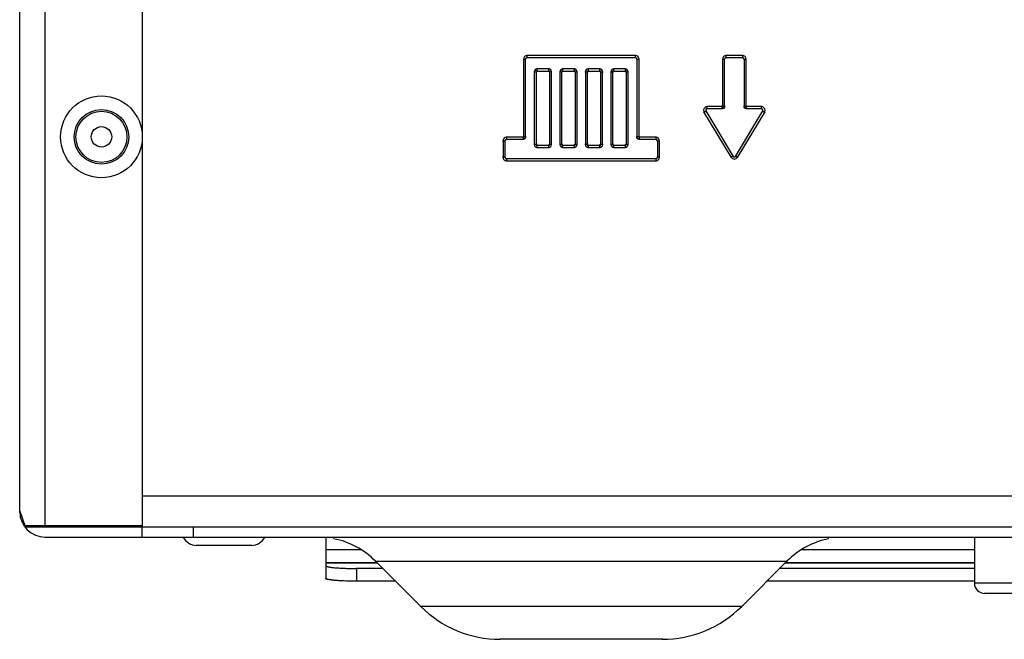
# Model space of a CAD drawing. Units: inches. Extents: x -51 to 94, y -41 to 70.
# Drawn here: x -18 to -10, y -41 to -36 of the extents above; entities that cross this region are included whole.
import ezdxf

# ---------------------------------------------------------------- set-up
doc = ezdxf.new("R2010")
doc.units = ezdxf.units.IN
doc.header["$MEASUREMENT"] = 0
doc.layers.add('Laag 1', color=7, linetype='Continuous')

msp = doc.modelspace()

# ---------------------------------------------------------------- linework, layer by layer
at = {"layer": 'Laag 1', "color": 7, "lineweight": 25, "true_color": 0xffffff}
for points in [[(-17.7159, -40.1827), (-17.7159, -21.0645)], [(-16.7253, -21.4618), (-16.7253, -40.2983)], [(-17.5096, -40.2983), (-17.5096, -21.5443)], [(-13.6464, -36.5222), (-13.6227, -36.5222)], [(-13.643, -36.5186), (-13.643, -37.1532)], [(-13.6264, -37.1532), (-13.6264, -36.5186)], [(-12.7347, -36.4925), (-13.6166, -36.4925)], [(-13.6166, -36.509), (-12.7347, -36.509)], [(-13.6132, -36.5125), (-13.6132, -36.4889)], [(-12.7381, -36.4889), (-12.7381, -36.5125)], [(-12.7286, -36.5222), (-12.7049, -36.5222)], [(-12.7249, -36.5186), (-12.7249, -37.1532)], [(-12.7083, -37.1532), (-12.7083, -36.5186)], [(-12.0367, -36.5222), (-12.013, -36.5222)], [(-12.0334, -36.5186), (-12.0334, -36.9055)], [(-12.0168, -36.9055), (-12.0168, -36.5186)], [(-11.8678, -36.4925), (-12.0069, -36.4925)], [(-12.0069, -36.509), (-11.8678, -36.509)], [(-12.0036, -36.5125), (-12.0036, -36.4889)], [(-11.8715, -36.4889), (-11.8715, -36.5125)], [(-11.8617, -36.5222), (-11.8379, -36.5222)], [(-11.8583, -36.5186), (-11.8583, -36.9055)], [(-11.8417, -36.9055), (-11.8417, -36.5186)], [(-13.5584, -36.6254), (-13.5347, -36.6254)], [(-13.555, -36.6218), (-13.555, -37.2151)], [(-13.536, -36.619), (-13.5397, -36.626)], [(-13.535, -36.6182), (-13.5394, -36.6246)], [(-13.5353, -36.6186), (-13.5394, -36.6253)], [(-13.5367, -36.6195), (-13.5394, -36.6268)], [(-13.5374, -36.62), (-13.5394, -36.6275)], [(-13.5337, -36.6175), (-13.5391, -36.6231)], [(-13.5343, -36.6178), (-13.5391, -36.6239)], [(-13.533, -36.6172), (-13.5387, -36.6225)], [(-13.532, -36.6169), (-13.5384, -36.6218)], [(-13.5384, -37.2104), (-13.5384, -36.6205)], [(-13.5313, -36.6168), (-13.5381, -36.6211)], [(-13.5306, -36.6167), (-13.5374, -36.6205)], [(-13.5299, -36.6166), (-13.537, -36.62)], [(-13.5293, -36.6167), (-13.5364, -36.6194)], [(-13.5286, -36.6168), (-13.536, -36.6188)], [(-13.5276, -36.617), (-13.5353, -36.6183)], [(-13.5269, -36.6174), (-13.5347, -36.6178)], [(-13.4361, -36.6011), (-13.5343, -36.6011)], [(-13.5343, -36.6176), (-13.4361, -36.6176)], [(-13.5306, -36.6212), (-13.5306, -36.5975)], [(-13.4358, -36.6179), (-13.4432, -36.6174)], [(-13.4351, -36.6183), (-13.4426, -36.617)], [(-13.4344, -36.6189), (-13.4419, -36.6168)], [(-13.4341, -36.6194), (-13.4412, -36.6166)], [(-13.4334, -36.62), (-13.4405, -36.6166)], [(-13.4398, -36.5975), (-13.4398, -36.6212)], [(-13.4331, -36.6206), (-13.4398, -36.6166)], [(-13.4327, -36.6212), (-13.4392, -36.6168)], [(-13.4321, -36.6219), (-13.4385, -36.6169)], [(-13.4317, -36.6225), (-13.4375, -36.6172)], [(-13.4317, -36.6232), (-13.4368, -36.6175)], [(-13.4314, -36.6239), (-13.4365, -36.6179)], [(-13.431, -36.6246), (-13.4358, -36.6182)], [(-13.4358, -36.6254), (-13.4121, -36.6254)], [(-13.431, -36.6253), (-13.4351, -36.6186)], [(-13.4307, -36.626), (-13.4344, -36.6191)], [(-13.4307, -36.6267), (-13.4337, -36.6196)], [(-13.431, -36.6274), (-13.4334, -36.6201)], [(-13.4321, -36.6205), (-13.4321, -37.2112)], [(-13.4155, -37.2151), (-13.4155, -36.6218)], [(-13.3521, -36.6254), (-13.3284, -36.6254)], [(-13.3484, -36.6218), (-13.3484, -37.2151)], [(-13.3284, -36.6182), (-13.3332, -36.6246)], [(-13.3291, -36.6186), (-13.3332, -36.6253)], [(-13.3298, -36.619), (-13.3332, -36.626)], [(-13.3305, -36.6195), (-13.3332, -36.6268)], [(-13.3308, -36.62), (-13.3332, -36.6275)], [(-13.3277, -36.6178), (-13.3328, -36.6239)], [(-13.3271, -36.6175), (-13.3325, -36.6231)], [(-13.3264, -36.6172), (-13.3321, -36.6225)], [(-13.3321, -37.2104), (-13.3321, -36.6205)], [(-13.3257, -36.6169), (-13.3318, -36.6218)], [(-13.325, -36.6168), (-13.3315, -36.6211)], [(-13.3244, -36.6167), (-13.3311, -36.6205)], [(-13.3237, -36.6166), (-13.3308, -36.62)], [(-13.3227, -36.6167), (-13.3301, -36.6194)], [(-13.322, -36.6168), (-13.3298, -36.6188)], [(-13.3213, -36.617), (-13.3291, -36.6183)], [(-13.3206, -36.6174), (-13.3284, -36.6178)], [(-13.2299, -36.6011), (-13.3277, -36.6011)], [(-13.3277, -36.6176), (-13.2299, -36.6176)], [(-13.3244, -36.6212), (-13.3244, -36.5975)], [(-13.2292, -36.6179), (-13.237, -36.6174)], [(-13.2285, -36.6183), (-13.2363, -36.617)], [(-13.2282, -36.6189), (-13.2356, -36.6168)], [(-13.2275, -36.6194), (-13.2349, -36.6166)], [(-13.2272, -36.62), (-13.2343, -36.6166)], [(-13.2336, -36.5975), (-13.2336, -36.6212)], [(-13.2265, -36.6206), (-13.2333, -36.6166)], [(-13.2261, -36.6212), (-13.2326, -36.6168)], [(-13.2258, -36.6219), (-13.2319, -36.6169)], [(-13.2255, -36.6225), (-13.2312, -36.6172)], [(-13.2251, -36.6232), (-13.2305, -36.6175)], [(-13.2248, -36.6239), (-13.2299, -36.6179)], [(-13.2248, -36.6246), (-13.2292, -36.6182)], [(-13.2292, -36.6254), (-13.2055, -36.6254)], [(-13.2245, -36.6253), (-13.2285, -36.6186)], [(-13.2245, -36.626), (-13.2282, -36.6191)], [(-13.2245, -36.6267), (-13.2275, -36.6196)], [(-13.2245, -36.6274), (-13.2272, -36.6201)], [(-13.2258, -36.6205), (-13.2258, -37.2112)], [(-13.2092, -37.2151), (-13.2092, -36.6218)], [(-13.1459, -36.6254), (-13.1222, -36.6254)], [(-13.1422, -36.6218), (-13.1422, -37.2151)], [(-13.1229, -36.6186), (-13.1269, -36.6253)], [(-13.1232, -36.619), (-13.1269, -36.626)], [(-13.1239, -36.6195), (-13.1269, -36.6268)], [(-13.1215, -36.6178), (-13.1266, -36.6239)], [(-13.1222, -36.6182), (-13.1266, -36.6246)], [(-13.1245, -36.62), (-13.1266, -36.6275)], [(-13.1208, -36.6175), (-13.1262, -36.6231)], [(-13.1201, -36.6172), (-13.1259, -36.6225)], [(-13.1195, -36.6169), (-13.1256, -36.6218)], [(-13.1256, -37.2104), (-13.1256, -36.6205)], [(-13.1188, -36.6168), (-13.1252, -36.6211)], [(-13.1178, -36.6167), (-13.1249, -36.6205)], [(-13.1171, -36.6166), (-13.1242, -36.62)], [(-13.1164, -36.6167), (-13.1239, -36.6194)], [(-13.1157, -36.6168), (-13.1232, -36.6188)], [(-13.1151, -36.617), (-13.1225, -36.6183)], [(-13.1144, -36.6174), (-13.1222, -36.6178)], [(-13.0236, -36.6011), (-13.1215, -36.6011)], [(-13.1215, -36.6176), (-13.0236, -36.6176)], [(-13.1178, -36.6212), (-13.1178, -36.5975)], [(-13.0229, -36.6179), (-13.0307, -36.6174)], [(-13.0223, -36.6183), (-13.0301, -36.617)], [(-13.0216, -36.6189), (-13.0294, -36.6168)], [(-13.0213, -36.6194), (-13.0284, -36.6166)], [(-13.0206, -36.62), (-13.0277, -36.6166)], [(-13.027, -36.5975), (-13.027, -36.6212)], [(-13.0202, -36.6206), (-13.027, -36.6166)], [(-13.0199, -36.6212), (-13.0263, -36.6168)], [(-13.0196, -36.6219), (-13.0257, -36.6169)], [(-13.0192, -36.6225), (-13.025, -36.6172)], [(-13.0189, -36.6232), (-13.0243, -36.6175)], [(-13.0185, -36.6239), (-13.0236, -36.6179)], [(-13.0182, -36.6246), (-13.0229, -36.6182)], [(-13.0229, -36.6254), (-12.9992, -36.6254)], [(-13.0182, -36.6253), (-13.0223, -36.6186)], [(-13.0182, -36.626), (-13.0216, -36.6191)], [(-13.0182, -36.6267), (-13.0213, -36.6196)], [(-13.0182, -36.6274), (-13.0206, -36.6201)], [(-13.0192, -36.6205), (-13.0192, -37.2112)], [(-13.0026, -37.2151), (-13.0026, -36.6218)], [(-12.9393, -36.6254), (-12.9156, -36.6254)], [(-12.9359, -36.6218), (-12.9359, -37.2151)], [(-12.9156, -36.6182), (-12.9203, -36.6246)], [(-12.9163, -36.6186), (-12.9203, -36.6253)], [(-12.9169, -36.619), (-12.9203, -36.626)], [(-12.9176, -36.6195), (-12.9203, -36.6268)], [(-12.9183, -36.62), (-12.9203, -36.6275)], [(-12.9146, -36.6175), (-12.92, -36.6231)], [(-12.9153, -36.6178), (-12.92, -36.6239)], [(-12.9136, -36.6172), (-12.9197, -36.6225)], [(-12.9129, -36.6169), (-12.9193, -36.6218)], [(-12.9193, -37.2104), (-12.9193, -36.6205)], [(-12.9122, -36.6168), (-12.9186, -36.6211)], [(-12.9115, -36.6167), (-12.9183, -36.6205)], [(-12.9108, -36.6166), (-12.918, -36.62)], [(-12.9102, -36.6167), (-12.9173, -36.6194)], [(-12.9095, -36.6168), (-12.9169, -36.6188)], [(-12.9085, -36.617), (-12.9163, -36.6183)], [(-12.9078, -36.6174), (-12.9156, -36.6178)], [(-12.817, -36.6011), (-12.9153, -36.6011)], [(-12.9153, -36.6176), (-12.817, -36.6176)], [(-12.9115, -36.6212), (-12.9115, -36.5975)], [(-12.8164, -36.6179), (-12.8241, -36.6174)], [(-12.816, -36.6183), (-12.8235, -36.617)], [(-12.8153, -36.6189), (-12.8228, -36.6168)], [(-12.815, -36.6194), (-12.8221, -36.6166)], [(-12.8143, -36.62), (-12.8214, -36.6166)], [(-12.8208, -36.5975), (-12.8208, -36.6212)], [(-12.814, -36.6206), (-12.8208, -36.6166)], [(-12.8137, -36.6212), (-12.8201, -36.6168)], [(-12.813, -36.6219), (-12.8191, -36.6169)], [(-12.8126, -36.6225), (-12.8184, -36.6172)], [(-12.8123, -36.6232), (-12.8177, -36.6175)], [(-12.8123, -36.6239), (-12.817, -36.6179)], [(-12.812, -36.6246), (-12.8167, -36.6182)], [(-12.8164, -36.6254), (-12.793, -36.6254)], [(-12.812, -36.6253), (-12.816, -36.6186)], [(-12.8116, -36.626), (-12.8153, -36.6191)], [(-12.8116, -36.6267), (-12.8147, -36.6196)], [(-12.812, -36.6274), (-12.8143, -36.6201)], [(-12.813, -36.6205), (-12.813, -37.2112)], [(-12.7964, -37.2151), (-12.7964, -36.6218)], [(-12.1844, -36.9521), (-12.1641, -36.9399)], [(-11.9612, -37.3174), (-12.1834, -36.9472)], [(-12.1692, -36.9387), (-11.947, -37.309)], [(-12.033, -36.9052), (-12.1593, -36.9052)], [(-12.1593, -36.9217), (-12.033, -36.9217)], [(-12.156, -36.9253), (-12.156, -36.9016)], [(-12.0401, -36.9054), (-12.0327, -36.9049)], [(-12.032, -36.9216), (-12.0401, -36.9218)], [(-12.0398, -36.9059), (-12.0323, -36.9044)], [(-12.0395, -36.9062), (-12.0323, -36.9039)], [(-12.031, -36.9213), (-12.0391, -36.922)], [(-12.0388, -36.9065), (-12.032, -36.9035)], [(-12.0384, -36.9068), (-12.0317, -36.9027)], [(-12.03, -36.9209), (-12.0381, -36.9221)], [(-12.0374, -36.9069), (-12.0317, -36.9018)], [(-12.0367, -36.9068), (-12.0317, -36.9009)], [(-12.013, -36.9019), (-12.0367, -36.9019)], [(-12.029, -36.9205), (-12.0367, -36.9222)], [(-12.0364, -36.9016), (-12.0364, -36.9253)], [(-12.0357, -36.9067), (-12.0317, -36.9001)], [(-12.0279, -36.9201), (-12.0357, -36.9221)], [(-12.0351, -36.9064), (-12.032, -36.8995)], [(-12.0269, -36.9196), (-12.0347, -36.922)], [(-12.0344, -36.9062), (-12.0323, -36.8991)], [(-12.034, -36.906), (-12.0327, -36.8987)], [(-12.0259, -36.919), (-12.0337, -36.9219)], [(-12.0334, -36.9058), (-12.033, -36.8983)], [(-12.0249, -36.9185), (-12.0327, -36.9217)], [(-12.0246, -36.9181), (-12.0317, -36.9214)], [(-12.0239, -36.9176), (-12.031, -36.9213)], [(-12.0229, -36.9167), (-12.0303, -36.9211)], [(-12.0218, -36.9156), (-12.029, -36.9207)], [(-12.0212, -36.9145), (-12.0276, -36.9201)], [(-12.0202, -36.9133), (-12.0263, -36.9193)], [(-12.0195, -36.9121), (-12.0252, -36.9185)], [(-12.0188, -36.9108), (-12.0239, -36.9176)], [(-12.0181, -36.9095), (-12.0229, -36.9166)], [(-12.0174, -36.9082), (-12.0218, -36.9155)], [(-12.0171, -36.9068), (-12.0208, -36.9144)], [(-12.0168, -36.9054), (-12.0202, -36.9132)], [(-12.0164, -36.904), (-12.0195, -36.912)], [(-12.0161, -36.9025), (-12.0185, -36.9107)], [(-12.0161, -36.9011), (-12.0181, -36.9095)], [(-12.0164, -36.8997), (-12.0174, -36.9082)], [(-12.0164, -36.899), (-12.0171, -36.9068)], [(-12.0168, -36.8983), (-12.0168, -36.9062)], [(-11.928, -37.309), (-11.7059, -36.9387)], [(-11.6916, -36.9472), (-11.9138, -37.3174)], [(-11.8379, -36.9019), (-11.8617, -36.9019)], [(-11.8576, -36.9077), (-11.8586, -36.8994)], [(-11.8573, -36.9087), (-11.8586, -36.9005)], [(-11.8569, -36.9098), (-11.8586, -36.9017)], [(-11.8566, -36.9107), (-11.8586, -36.9028)], [(-11.8559, -36.9118), (-11.8586, -36.9039)], [(-11.8579, -36.9066), (-11.8583, -36.8983)], [(-11.8552, -36.9127), (-11.8583, -36.905)], [(-11.8549, -36.9136), (-11.8579, -36.9061)], [(-11.8539, -36.9147), (-11.8579, -36.9072)], [(-11.8529, -36.9157), (-11.8576, -36.9085)], [(-11.8518, -36.9167), (-11.8569, -36.9098)], [(-11.8508, -36.9175), (-11.8562, -36.911)], [(-11.8498, -36.9184), (-11.8556, -36.9123)], [(-11.8485, -36.9191), (-11.8549, -36.9134)], [(-11.8471, -36.9198), (-11.8539, -36.9146)], [(-11.8457, -36.9205), (-11.8529, -36.9156)], [(-11.8444, -36.921), (-11.8518, -36.9166)], [(-11.843, -36.9214), (-11.8508, -36.9175)], [(-11.8417, -36.9218), (-11.8495, -36.9184)], [(-11.8403, -36.922), (-11.8485, -36.9192)], [(-11.839, -36.9222), (-11.8471, -36.9198)], [(-11.8376, -36.9222), (-11.8457, -36.9205)], [(-11.8363, -36.9221), (-11.8447, -36.921)], [(-11.8434, -36.9001), (-11.8393, -36.9067)], [(-11.8434, -36.9009), (-11.8383, -36.9068)], [(-11.8434, -36.9018), (-11.8373, -36.9069)], [(-11.8349, -36.9219), (-11.8434, -36.9215)], [(-11.843, -36.8995), (-11.84, -36.9064)], [(-11.843, -36.9027), (-11.8366, -36.9068)], [(-11.8427, -36.8991), (-11.8403, -36.9062)], [(-11.8427, -36.9035), (-11.8359, -36.9065)], [(-11.8427, -36.9039), (-11.8356, -36.9062)], [(-11.8424, -36.8987), (-11.841, -36.906)], [(-11.8424, -36.9044), (-11.8352, -36.9059)], [(-11.8424, -36.9049), (-11.8349, -36.9054)], [(-11.842, -36.8983), (-11.8413, -36.9058)], [(-11.7154, -36.9052), (-11.842, -36.9052)], [(-11.842, -36.9217), (-11.7154, -36.9217)], [(-11.8383, -36.9253), (-11.8383, -36.9016)], [(-11.7191, -36.9016), (-11.7191, -36.9253)], [(-11.7106, -36.9399), (-11.6903, -36.9521)], [(-13.8117, -37.1826), (-13.788, -37.1826)], [(-13.808, -37.179), (-13.808, -37.3182)], [(-13.7914, -37.3183), (-13.7914, -37.179)], [(-13.6427, -37.1529), (-13.7819, -37.1529)], [(-13.7819, -37.1693), (-13.6427, -37.1693)], [(-13.7782, -37.1729), (-13.7782, -37.1493)], [(-13.6498, -37.1531), (-13.6424, -37.1526)], [(-13.6417, -37.1692), (-13.6498, -37.1695)], [(-13.6495, -37.1535), (-13.642, -37.1521)], [(-13.6491, -37.1539), (-13.642, -37.1516)], [(-13.6403, -37.1689), (-13.6488, -37.1696)], [(-13.6485, -37.1541), (-13.6417, -37.1511)], [(-13.6481, -37.1544), (-13.6413, -37.1503)], [(-13.6393, -37.1685), (-13.6474, -37.1698)], [(-13.6471, -37.1545), (-13.6413, -37.1494)], [(-13.6464, -37.1545), (-13.6413, -37.1486)], [(-13.6227, -37.1496), (-13.6464, -37.1496)], [(-13.6383, -37.1681), (-13.6464, -37.1698)], [(-13.6461, -37.1493), (-13.6461, -37.1729)], [(-13.6454, -37.1543), (-13.6413, -37.1477)], [(-13.6373, -37.1676), (-13.6454, -37.1698)], [(-13.6447, -37.154), (-13.6417, -37.1472)], [(-13.6441, -37.1539), (-13.642, -37.1468)], [(-13.6363, -37.1671), (-13.6441, -37.1696)], [(-13.6437, -37.1537), (-13.6424, -37.1463)], [(-13.643, -37.1534), (-13.6427, -37.146)], [(-13.6353, -37.1666), (-13.643, -37.1695)], [(-13.6346, -37.166), (-13.642, -37.1693)], [(-13.6336, -37.1651), (-13.641, -37.169)], [(-13.6325, -37.1642), (-13.6397, -37.1687)], [(-13.6315, -37.1631), (-13.6383, -37.1682)], [(-13.6305, -37.162), (-13.6369, -37.1676)], [(-13.6298, -37.1608), (-13.6359, -37.1669)], [(-13.6288, -37.1596), (-13.6346, -37.1661)], [(-13.6281, -37.1584), (-13.6336, -37.1651)], [(-13.6278, -37.1571), (-13.6325, -37.1641)], [(-13.6271, -37.1557), (-13.6315, -37.1631)], [(-13.6268, -37.1543), (-13.6305, -37.162)], [(-13.6264, -37.153), (-13.6298, -37.1608)], [(-13.6261, -37.1515), (-13.6288, -37.1596)], [(-13.6258, -37.1501), (-13.6281, -37.1583)], [(-13.6258, -37.1487), (-13.6275, -37.1571)], [(-13.6261, -37.1473), (-13.6271, -37.1558)], [(-13.6261, -37.146), (-13.6264, -37.1545)], [(-12.7049, -37.1496), (-12.7286, -37.1496)], [(-12.7246, -37.1553), (-12.7253, -37.1471)], [(-12.7242, -37.1563), (-12.7253, -37.1482)], [(-12.7236, -37.1574), (-12.7253, -37.1493)], [(-12.7232, -37.1584), (-12.7253, -37.1504)], [(-12.7225, -37.1594), (-12.7253, -37.1515)], [(-12.7249, -37.1542), (-12.7249, -37.146)], [(-12.7222, -37.1603), (-12.7249, -37.1526)], [(-12.7215, -37.1613), (-12.7249, -37.1537)], [(-12.7209, -37.1623), (-12.7246, -37.1548)], [(-12.7198, -37.1633), (-12.7242, -37.1561)], [(-12.7188, -37.1643), (-12.7239, -37.1575)], [(-12.7175, -37.1652), (-12.7232, -37.1587)], [(-12.7165, -37.166), (-12.7225, -37.1599)], [(-12.7151, -37.1668), (-12.7215, -37.1611)], [(-12.7141, -37.1675), (-12.7209, -37.1622)], [(-12.7127, -37.1681), (-12.7198, -37.1632)], [(-12.7114, -37.1686), (-12.7185, -37.1642)], [(-12.71, -37.1691), (-12.7175, -37.1652)], [(-12.7087, -37.1694), (-12.7165, -37.166)], [(-12.707, -37.1697), (-12.7151, -37.1668)], [(-12.7056, -37.1698), (-12.7141, -37.1675)], [(-12.7043, -37.1699), (-12.7127, -37.1681)], [(-12.7029, -37.1698), (-12.7114, -37.1687)], [(-12.71, -37.1477), (-12.706, -37.1543)], [(-12.71, -37.1486), (-12.7049, -37.1545)], [(-12.71, -37.1494), (-12.7043, -37.1545)], [(-12.71, -37.1503), (-12.7032, -37.1544)], [(-12.7015, -37.1695), (-12.71, -37.1691)], [(-12.7097, -37.1472), (-12.7066, -37.154)], [(-12.7097, -37.1511), (-12.7029, -37.1541)], [(-12.7093, -37.1468), (-12.7073, -37.1539)], [(-12.7093, -37.1516), (-12.7022, -37.1539)], [(-12.7093, -37.1521), (-12.7019, -37.1535)], [(-12.709, -37.1463), (-12.7076, -37.1537)], [(-12.709, -37.1526), (-12.7015, -37.1531)], [(-12.7087, -37.146), (-12.7083, -37.1534)], [(-12.5695, -37.1529), (-12.7087, -37.1529)], [(-12.7087, -37.1693), (-12.5695, -37.1693)], [(-12.7053, -37.1729), (-12.7053, -37.1493)], [(-12.5732, -37.1493), (-12.5732, -37.1729)], [(-12.5634, -37.1826), (-12.5397, -37.1826)], [(-12.56, -37.179), (-12.56, -37.3182)], [(-12.5434, -37.3183), (-12.5434, -37.179)], [(-13.5347, -37.2115), (-13.5584, -37.2115)], [(-13.5397, -37.215), (-13.5337, -37.2196)], [(-13.5397, -37.216), (-13.5326, -37.2191)], [(-13.5394, -37.2122), (-13.536, -37.2192)], [(-13.5394, -37.2128), (-13.5357, -37.2196)], [(-13.5394, -37.2135), (-13.535, -37.2198)], [(-13.5394, -37.2142), (-13.5343, -37.2198)], [(-13.5394, -37.217), (-13.532, -37.2184)], [(-13.5391, -37.209), (-13.5381, -37.2171)], [(-13.5391, -37.21), (-13.5374, -37.218)], [(-13.5391, -37.2111), (-13.537, -37.2184)], [(-13.5391, -37.2116), (-13.5367, -37.2189)], [(-13.5391, -37.2177), (-13.5316, -37.2177)], [(-13.5384, -37.2032), (-13.5387, -37.2123)], [(-13.5384, -37.2051), (-13.5387, -37.2142)], [(-13.5387, -37.208), (-13.5384, -37.2161)], [(-13.5387, -37.2182), (-13.5309, -37.2172)], [(-13.5384, -37.207), (-13.5384, -37.2152)], [(-13.5381, -37.2186), (-13.5306, -37.2167)], [(-13.5374, -37.2187), (-13.5303, -37.2162)], [(-13.5367, -37.2188), (-13.5299, -37.2157)], [(-13.5364, -37.2188), (-13.5293, -37.2153)], [(-13.5357, -37.2187), (-13.5289, -37.2149)], [(-13.4361, -37.2193), (-13.5343, -37.2193)], [(-13.5343, -37.2358), (-13.4361, -37.2358)], [(-13.5306, -37.2393), (-13.5306, -37.2157)], [(-13.4432, -37.2194), (-13.4354, -37.2191)], [(-13.4426, -37.2196), (-13.4348, -37.2189)], [(-13.4415, -37.2197), (-13.4337, -37.2184)], [(-13.4409, -37.2199), (-13.4331, -37.2179)], [(-13.4398, -37.2157), (-13.4398, -37.2393)], [(-13.4398, -37.22), (-13.4324, -37.2173)], [(-13.4388, -37.2201), (-13.4321, -37.2168)], [(-13.4385, -37.2201), (-13.4321, -37.2164)], [(-13.4378, -37.2202), (-13.4317, -37.2159)], [(-13.4321, -37.2137), (-13.4375, -37.2085)], [(-13.4375, -37.2202), (-13.4317, -37.2154)], [(-13.4321, -37.2143), (-13.4368, -37.2085)], [(-13.4368, -37.2203), (-13.4317, -37.2148)], [(-13.4321, -37.2148), (-13.4365, -37.2086)], [(-13.4361, -37.2202), (-13.4317, -37.2143)], [(-13.4321, -37.2154), (-13.4358, -37.2088)], [(-13.4121, -37.2115), (-13.4358, -37.2115)], [(-13.4358, -37.2202), (-13.4317, -37.2137)], [(-13.4321, -37.2159), (-13.4354, -37.209)], [(-13.4351, -37.22), (-13.4321, -37.2131)], [(-13.4324, -37.2164), (-13.4348, -37.2093)], [(-13.4324, -37.2169), (-13.4344, -37.2096)], [(-13.4344, -37.2198), (-13.4324, -37.2126)], [(-13.4327, -37.2174), (-13.4341, -37.2099)], [(-13.4341, -37.2195), (-13.4327, -37.2121)], [(-13.4327, -37.2179), (-13.4337, -37.2104)], [(-13.4337, -37.2192), (-13.4327, -37.2116)], [(-13.4331, -37.2183), (-13.4334, -37.2108)], [(-13.4334, -37.2188), (-13.4331, -37.2112)], [(-13.3284, -37.2115), (-13.3521, -37.2115)], [(-13.3332, -37.2135), (-13.3288, -37.2198)], [(-13.3332, -37.2142), (-13.3281, -37.2198)], [(-13.3332, -37.215), (-13.3271, -37.2196)], [(-13.3332, -37.216), (-13.3264, -37.2191)], [(-13.3332, -37.217), (-13.3257, -37.2184)], [(-13.3328, -37.21), (-13.3311, -37.218)], [(-13.3328, -37.2111), (-13.3305, -37.2184)], [(-13.3328, -37.2116), (-13.3301, -37.2189)], [(-13.3328, -37.2122), (-13.3298, -37.2192)], [(-13.3328, -37.2128), (-13.3291, -37.2196)], [(-13.3328, -37.2177), (-13.325, -37.2177)], [(-13.3318, -37.2051), (-13.3325, -37.2142)], [(-13.3325, -37.208), (-13.3318, -37.2161)], [(-13.3325, -37.209), (-13.3315, -37.2171)], [(-13.3318, -37.2032), (-13.3321, -37.2123)], [(-13.3321, -37.207), (-13.3321, -37.2152)], [(-13.3321, -37.2182), (-13.3247, -37.2172)], [(-13.3318, -37.2186), (-13.3244, -37.2167)], [(-13.3311, -37.2187), (-13.3237, -37.2162)], [(-13.3305, -37.2188), (-13.3233, -37.2157)], [(-13.3298, -37.2188), (-13.323, -37.2153)], [(-13.3294, -37.2187), (-13.3227, -37.2149)], [(-13.2299, -37.2193), (-13.3277, -37.2193)], [(-13.3277, -37.2358), (-13.2299, -37.2358)], [(-13.3244, -37.2393), (-13.3244, -37.2157)], [(-13.237, -37.2194), (-13.2292, -37.2191)], [(-13.2363, -37.2196), (-13.2282, -37.2189)], [(-13.2353, -37.2197), (-13.2275, -37.2184)], [(-13.2343, -37.2199), (-13.2265, -37.2179)], [(-13.2336, -37.2157), (-13.2336, -37.2393)], [(-13.2336, -37.22), (-13.2258, -37.2173)], [(-13.2326, -37.2201), (-13.2258, -37.2168)], [(-13.2319, -37.2201), (-13.2255, -37.2164)], [(-13.2316, -37.2202), (-13.2255, -37.2159)], [(-13.2255, -37.2137), (-13.2312, -37.2085)], [(-13.2309, -37.2202), (-13.2251, -37.2154)], [(-13.2255, -37.2143), (-13.2305, -37.2085)], [(-13.2305, -37.2203), (-13.2251, -37.2148)], [(-13.2258, -37.2148), (-13.2299, -37.2086)], [(-13.2299, -37.2202), (-13.2255, -37.2143)], [(-13.2258, -37.2154), (-13.2295, -37.2088)], [(-13.2055, -37.2115), (-13.2292, -37.2115)], [(-13.2292, -37.2202), (-13.2255, -37.2137)], [(-13.2258, -37.2159), (-13.2289, -37.209)], [(-13.2289, -37.22), (-13.2258, -37.2131)], [(-13.2258, -37.2164), (-13.2285, -37.2093)], [(-13.2261, -37.2169), (-13.2282, -37.2096)], [(-13.2282, -37.2198), (-13.2258, -37.2126)], [(-13.2261, -37.2174), (-13.2278, -37.2099)], [(-13.2278, -37.2195), (-13.2261, -37.2121)], [(-13.2265, -37.2179), (-13.2275, -37.2104)], [(-13.2275, -37.2192), (-13.2265, -37.2116)], [(-13.2268, -37.2183), (-13.2272, -37.2108)], [(-13.2272, -37.2188), (-13.2268, -37.2112)], [(-13.1222, -37.2115), (-13.1459, -37.2115)], [(-13.1269, -37.2142), (-13.1215, -37.2198)], [(-13.1269, -37.215), (-13.1208, -37.2196)], [(-13.1269, -37.216), (-13.1198, -37.2191)], [(-13.1266, -37.2111), (-13.1242, -37.2184)], [(-13.1266, -37.2116), (-13.1239, -37.2189)], [(-13.1266, -37.2122), (-13.1235, -37.2192)], [(-13.1266, -37.2128), (-13.1229, -37.2196)], [(-13.1266, -37.2135), (-13.1222, -37.2198)], [(-13.1266, -37.217), (-13.1191, -37.2184)], [(-13.1262, -37.209), (-13.1252, -37.2171)], [(-13.1262, -37.21), (-13.1245, -37.218)], [(-13.1262, -37.2177), (-13.1188, -37.2177)], [(-13.1256, -37.2032), (-13.1259, -37.2123)], [(-13.1256, -37.2051), (-13.1259, -37.2142)], [(-13.1259, -37.207), (-13.1259, -37.2152)], [(-13.1259, -37.208), (-13.1256, -37.2161)], [(-13.1259, -37.2182), (-13.1181, -37.2172)], [(-13.1252, -37.2186), (-13.1178, -37.2167)], [(-13.1245, -37.2187), (-13.1174, -37.2162)], [(-13.1242, -37.2188), (-13.1171, -37.2157)], [(-13.1235, -37.2188), (-13.1168, -37.2153)], [(-13.1229, -37.2187), (-13.1164, -37.2149)], [(-13.0236, -37.2193), (-13.1215, -37.2193)], [(-13.1215, -37.2358), (-13.0236, -37.2358)], [(-13.1178, -37.2393), (-13.1178, -37.2157)], [(-13.0307, -37.2194), (-13.0226, -37.2191)], [(-13.0297, -37.2196), (-13.0219, -37.2189)], [(-13.029, -37.2197), (-13.0209, -37.2184)], [(-13.028, -37.2199), (-13.0202, -37.2179)], [(-13.027, -37.2157), (-13.027, -37.2393)], [(-13.027, -37.22), (-13.0196, -37.2173)], [(-13.0263, -37.2201), (-13.0192, -37.2168)], [(-13.0257, -37.2201), (-13.0192, -37.2164)], [(-13.0253, -37.2202), (-13.0189, -37.2159)], [(-13.0192, -37.2137), (-13.0246, -37.2085)], [(-13.0246, -37.2202), (-13.0189, -37.2154)], [(-13.0192, -37.2143), (-13.024, -37.2085)], [(-13.024, -37.2203), (-13.0189, -37.2148)], [(-13.0192, -37.2148), (-13.0236, -37.2086)], [(-13.0236, -37.2202), (-13.0189, -37.2143)], [(-13.0192, -37.2154), (-13.0229, -37.2088)], [(-12.9992, -37.2115), (-13.0229, -37.2115)], [(-13.0229, -37.2202), (-13.0192, -37.2137)], [(-13.0196, -37.2159), (-13.0226, -37.209)], [(-13.0196, -37.2164), (-13.0223, -37.2093)], [(-13.0223, -37.22), (-13.0192, -37.2131)], [(-13.0196, -37.2169), (-13.0219, -37.2096)], [(-13.0219, -37.2198), (-13.0196, -37.2126)], [(-13.0199, -37.2174), (-13.0213, -37.2099)], [(-13.0213, -37.2195), (-13.0199, -37.2121)], [(-13.0202, -37.2179), (-13.0209, -37.2104)], [(-13.0209, -37.2192), (-13.0202, -37.2116)], [(-13.0202, -37.2183), (-13.0206, -37.2108)], [(-13.0206, -37.2188), (-13.0206, -37.2112)], [(-12.9156, -37.2115), (-12.9393, -37.2115)], [(-12.9207, -37.216), (-12.9136, -37.2191)], [(-12.9203, -37.2128), (-12.9166, -37.2196)], [(-12.9203, -37.2135), (-12.9159, -37.2198)], [(-12.9203, -37.2142), (-12.9153, -37.2198)], [(-12.9203, -37.215), (-12.9142, -37.2196)], [(-12.9203, -37.217), (-12.9129, -37.2184)], [(-12.92, -37.209), (-12.9186, -37.2171)], [(-12.92, -37.21), (-12.9183, -37.218)], [(-12.92, -37.2111), (-12.918, -37.2184)], [(-12.92, -37.2116), (-12.9176, -37.2189)], [(-12.92, -37.2122), (-12.9169, -37.2192)], [(-12.92, -37.2177), (-12.9122, -37.2177)], [(-12.9193, -37.2051), (-12.9197, -37.2142)], [(-12.9197, -37.208), (-12.9193, -37.2161)], [(-12.9193, -37.2032), (-12.9193, -37.2123)], [(-12.9193, -37.207), (-12.9193, -37.2152)], [(-12.9193, -37.2182), (-12.9119, -37.2172)], [(-12.919, -37.2186), (-12.9115, -37.2167)], [(-12.9183, -37.2187), (-12.9112, -37.2162)], [(-12.9176, -37.2188), (-12.9105, -37.2157)], [(-12.9173, -37.2188), (-12.9102, -37.2153)], [(-12.9166, -37.2187), (-12.9098, -37.2149)], [(-12.817, -37.2193), (-12.9153, -37.2193)], [(-12.9153, -37.2358), (-12.817, -37.2358)], [(-12.9115, -37.2393), (-12.9115, -37.2157)], [(-12.8241, -37.2194), (-12.8164, -37.2191)], [(-12.8235, -37.2196), (-12.8153, -37.2189)], [(-12.8225, -37.2197), (-12.8147, -37.2184)], [(-12.8218, -37.2199), (-12.814, -37.2179)], [(-12.8208, -37.2157), (-12.8208, -37.2393)], [(-12.8208, -37.22), (-12.8133, -37.2173)], [(-12.8197, -37.2201), (-12.813, -37.2168)], [(-12.8194, -37.2201), (-12.8126, -37.2164)], [(-12.8187, -37.2202), (-12.8126, -37.2159)], [(-12.813, -37.2137), (-12.8184, -37.2085)], [(-12.8184, -37.2202), (-12.8126, -37.2154)], [(-12.813, -37.2143), (-12.8177, -37.2085)], [(-12.8177, -37.2203), (-12.8126, -37.2148)], [(-12.813, -37.2148), (-12.8174, -37.2086)], [(-12.817, -37.2202), (-12.8126, -37.2143)], [(-12.813, -37.2154), (-12.8167, -37.2088)], [(-12.8167, -37.2202), (-12.8126, -37.2137)], [(-12.813, -37.2159), (-12.8164, -37.209)], [(-12.793, -37.2115), (-12.8164, -37.2115)], [(-12.816, -37.22), (-12.813, -37.2131)], [(-12.8133, -37.2164), (-12.8157, -37.2093)], [(-12.8133, -37.2169), (-12.8153, -37.2096)], [(-12.8153, -37.2198), (-12.8133, -37.2126)], [(-12.8137, -37.2174), (-12.815, -37.2099)], [(-12.815, -37.2195), (-12.8137, -37.2121)], [(-12.8137, -37.2179), (-12.8147, -37.2104)], [(-12.8147, -37.2192), (-12.8137, -37.2116)], [(-12.814, -37.2183), (-12.8143, -37.2108)], [(-12.8143, -37.2188), (-12.814, -37.2112)], [(-13.788, -37.3147), (-13.8117, -37.3147)], [(-12.5695, -37.3279), (-13.7819, -37.3279)], [(-13.7819, -37.3444), (-12.5695, -37.3444)], [(-13.7782, -37.348), (-13.7782, -37.3243)], [(-12.5732, -37.3243), (-12.5732, -37.348)], [(-12.5397, -37.3147), (-12.5634, -37.3147)], [(-11.9456, -37.304), (-11.966, -37.3162)], [(-11.9087, -37.3162), (-11.9291, -37.304)], [(17.6186, -40.0553), (-16.729, -40.0553)], [(-17.7169, -40.1757), (-17.6735, -40.298)], [(-16.7215, -40.2947), (-17.6783, -40.2947)], [(-17.6783, -40.3029), (18.5679, -40.3029)], [(-16.7253, -40.389), (-16.7253, -40.2993)], [(-16.3124, -40.389), (-16.3124, -40.2993)], [(-17.513, -40.3855), (18.4026, -40.3855)], [(-15.2395, -40.7234), (-15.2395, -40.3885)], [(-9.9956, -40.3819), (-9.9956, -40.7605)], [(-15.8407, -40.4515), (-16.289, -40.4515)], [(-14.9513, -40.4886), (-15.2429, -40.4886)], [(-9.9919, -40.4886), (-11.4001, -40.4886)], [(-14.823, -40.5918), (-15.2429, -40.5918)], [(-15.2429, -40.5926), (-14.8223, -40.5926)], [(-14.8433, -40.5789), (-11.5081, -40.5789)], [(-14.4711, -40.9475), (-14.8423, -40.5764)], [(-11.8803, -40.9475), (-11.5091, -40.5764)], [(-11.5291, -40.5926), (-9.9919, -40.5926)], [(-9.9919, -40.5918), (-11.5284, -40.5918)], [(-15.2412, -40.6161), (-15.2361, -40.6217)], [(-15.2412, -40.6167), (-15.2355, -40.6218)], [(-15.2409, -40.6147), (-15.2375, -40.6215)], [(-15.2409, -40.6154), (-15.2368, -40.6216)], [(-15.2409, -40.6173), (-15.2348, -40.6218)], [(-15.2405, -40.6178), (-15.2341, -40.6219)], [(-15.2402, -40.614), (-15.2382, -40.6214)], [(-15.2402, -40.6183), (-15.2331, -40.6222)], [(-15.2399, -40.6134), (-15.2388, -40.621)], [(-15.2395, -40.6191), (-15.2317, -40.6225)], [(-15.2385, -40.6196), (-15.2307, -40.6228)], [(-15.2375, -40.6202), (-15.2297, -40.6231)], [(-15.2365, -40.6206), (-15.2287, -40.6234)], [(-15.2355, -40.621), (-15.2277, -40.6237)], [(-15.2344, -40.6214), (-15.2256, -40.6243)], [(-15.2327, -40.6222), (-15.2239, -40.6247)], [(-15.2307, -40.6228), (-15.2219, -40.6251)], [(-15.229, -40.6234), (-15.2202, -40.6254)], [(-15.2273, -40.6238), (-15.2185, -40.6257)], [(-15.2253, -40.6243), (-15.2165, -40.6261)], [(-15.2236, -40.6247), (-15.2148, -40.6264)], [(-15.2216, -40.6251), (-15.2111, -40.6271)], [(-15.2178, -40.6258), (-15.207, -40.6277)], [(-15.2141, -40.6265), (-15.2033, -40.6282)], [(-15.2104, -40.6272), (-15.1992, -40.6288)], [(-15.2063, -40.6278), (-15.1952, -40.6293)], [(-15.2023, -40.6284), (-15.1914, -40.6298)], [(-15.1985, -40.6289), (-15.1874, -40.6303)], [(-15.1945, -40.6294), (-15.1836, -40.6307)], [(-15.1908, -40.6299), (-15.1759, -40.6315)], [(-15.183, -40.6308), (-15.1681, -40.6322)], [(-15.1752, -40.6315), (-15.1603, -40.6329)], [(-15.1674, -40.6322), (-15.1525, -40.6334)], [(-15.1596, -40.6329), (-15.1447, -40.634)], [(-15.1518, -40.6335), (-15.1369, -40.6345)], [(-15.144, -40.634), (-15.1291, -40.635)], [(-15.1362, -40.6345), (-15.1213, -40.6354)], [(-15.1284, -40.635), (-15.1135, -40.6358)], [(-15.1206, -40.6355), (-15.1054, -40.6362)], [(-15.1129, -40.6359), (-15.0976, -40.6365)], [(-15.1047, -40.6362), (-15.082, -40.6371)], [(-15.0892, -40.6369), (-15.0665, -40.6376)], [(-15.0736, -40.6374), (-15.0509, -40.638)], [(-15.058, -40.6378), (-15.035, -40.6383)], [(-15.0424, -40.6382), (-15.0194, -40.6385)], [(-15.0265, -40.6384), (-15.0038, -40.6386)], [(-15.0109, -40.6385), (-14.9882, -40.6386)], [(-14.7762, -40.6386), (-14.9953, -40.6386)], [(-14.9916, -40.745), (-14.9916, -40.635)], [(-9.9919, -40.6386), (-11.5751, -40.6386)], [(-15.2361, -40.7245), (-15.2412, -40.7189)], [(-15.2355, -40.7246), (-15.2412, -40.7195)], [(-15.2375, -40.7244), (-15.2409, -40.7175)], [(-15.2368, -40.7245), (-15.2409, -40.7182)], [(-15.2348, -40.7246), (-15.2409, -40.7201)], [(-15.2341, -40.7247), (-15.2405, -40.7206)], [(-15.2382, -40.7242), (-15.2402, -40.7168)], [(-15.2331, -40.725), (-15.2402, -40.7211)], [(-15.2388, -40.7239), (-15.2399, -40.7162)], [(-15.2317, -40.7253), (-15.2395, -40.7219)], [(-15.2307, -40.7256), (-15.2385, -40.7224)], [(-15.2297, -40.7259), (-15.2375, -40.7229)], [(-15.2287, -40.7263), (-15.2365, -40.7234)], [(-15.2277, -40.7265), (-15.2355, -40.7238)], [(-15.2256, -40.7271), (-15.2344, -40.7242)], [(-15.2239, -40.7275), (-15.2324, -40.725)], [(-15.2219, -40.7279), (-15.2307, -40.7256)], [(-15.2202, -40.7282), (-15.229, -40.7262)], [(-15.2185, -40.7286), (-15.2273, -40.7267)], [(-15.2165, -40.7289), (-15.2253, -40.7271)], [(-15.2148, -40.7292), (-15.2236, -40.7275)], [(-15.2111, -40.7298), (-15.2216, -40.7279)], [(-15.207, -40.7305), (-15.2178, -40.7286)], [(-15.2033, -40.7311), (-15.2141, -40.7293)], [(-15.1992, -40.7316), (-15.2104, -40.73)], [(-15.1952, -40.7322), (-15.2063, -40.7306)], [(-15.1914, -40.7326), (-15.2023, -40.7312)], [(-15.1874, -40.7331), (-15.1985, -40.7317)], [(-15.1836, -40.7335), (-15.1945, -40.7322)], [(-15.1759, -40.7343), (-15.1908, -40.7327)], [(-15.1681, -40.735), (-15.183, -40.7336)], [(-15.1603, -40.7356), (-15.1752, -40.7344)], [(-15.1525, -40.7362), (-15.1674, -40.735)], [(-15.1447, -40.7368), (-15.1596, -40.7357)], [(-15.1369, -40.7373), (-15.1518, -40.7363)], [(-15.1291, -40.7378), (-15.144, -40.7368)], [(-15.1213, -40.7382), (-15.1362, -40.7373)], [(-15.1135, -40.7386), (-15.1284, -40.7378)], [(-15.1054, -40.739), (-15.1206, -40.7382)], [(-15.0976, -40.7393), (-15.1129, -40.7387)], [(-15.082, -40.7399), (-15.1047, -40.739)], [(-15.0665, -40.7404), (-15.0892, -40.7397)], [(-15.0509, -40.7408), (-15.0736, -40.7402)], [(-15.035, -40.7411), (-15.058, -40.7406)], [(-15.0194, -40.7413), (-15.0424, -40.741)], [(-15.0038, -40.7414), (-15.0265, -40.7412)], [(-14.9882, -40.7414), (-15.0109, -40.7413)], [(-14.6736, -40.7414), (-14.9953, -40.7414)], [(-9.9919, -40.7414), (-11.6778, -40.7414)], [(-9.4141, -40.7569), (-9.999, -40.7569)], [(-9.4967, -40.8395), (-9.9167, -40.8395)], [(-11.8742, -40.945), (-14.4772, -40.945)], [(-12.5163, -41.2109), (-13.8351, -41.2109)]]:
    msp.add_lwpolyline(points, dxfattribs=at)
for points in [[(-13.6132, -36.4925), (-13.6295, -36.4925), (-13.643, -36.5058), (-13.643, -36.5222)], [(-13.6132, -36.509), (-13.6204, -36.509), (-13.6264, -36.5149), (-13.6264, -36.5222)], [(-12.7083, -36.5222), (-12.7083, -36.5058), (-12.7219, -36.4925), (-12.7381, -36.4925)], [(-12.7249, -36.5222), (-12.7249, -36.5149), (-12.731, -36.509), (-12.7381, -36.509)], [(-12.0036, -36.4925), (-12.0198, -36.4925), (-12.0334, -36.5058), (-12.0334, -36.5222)], [(-12.0036, -36.509), (-12.0107, -36.509), (-12.0168, -36.5149), (-12.0168, -36.5222)], [(-11.8417, -36.5222), (-11.8417, -36.5058), (-11.8549, -36.4925), (-11.8715, -36.4925)], [(-11.8583, -36.5222), (-11.8583, -36.5149), (-11.864, -36.509), (-11.8715, -36.509)], [(-13.5306, -36.6011), (-13.5442, -36.6011), (-13.555, -36.612), (-13.555, -36.6254)], [(-13.4155, -36.6254), (-13.4155, -36.612), (-13.4263, -36.6011), (-13.4398, -36.6011)], [(-13.3244, -36.6011), (-13.3376, -36.6011), (-13.3484, -36.612), (-13.3484, -36.6254)], [(-13.2092, -36.6254), (-13.2092, -36.612), (-13.2201, -36.6011), (-13.2336, -36.6011)], [(-13.1178, -36.6011), (-13.1313, -36.6011), (-13.1422, -36.612), (-13.1422, -36.6254)], [(-13.0026, -36.6254), (-13.0026, -36.612), (-13.0138, -36.6011), (-13.027, -36.6011)], [(-12.9115, -36.6011), (-12.9251, -36.6011), (-12.9359, -36.612), (-12.9359, -36.6254)], [(-12.7964, -36.6254), (-12.7964, -36.612), (-12.8072, -36.6011), (-12.8208, -36.6011)], [(-13.7782, -37.1529), (-13.7948, -37.1529), (-13.808, -37.1662), (-13.808, -37.1826)], [(-13.7782, -37.1693), (-13.7856, -37.1693), (-13.7914, -37.1753), (-13.7914, -37.1826)], [(-12.5434, -37.1826), (-12.5434, -37.1662), (-12.5566, -37.1529), (-12.5732, -37.1529)], [(-12.56, -37.1826), (-12.56, -37.1753), (-12.5657, -37.1693), (-12.5732, -37.1693)], [(-13.555, -37.2115), (-13.555, -37.2249), (-13.5442, -37.2358), (-13.5306, -37.2358)], [(-13.4398, -37.2358), (-13.4263, -37.2358), (-13.4155, -37.2249), (-13.4155, -37.2115)], [(-13.3484, -37.2115), (-13.3484, -37.2249), (-13.3376, -37.2358), (-13.3244, -37.2358)], [(-13.2336, -37.2358), (-13.2201, -37.2358), (-13.2092, -37.2249), (-13.2092, -37.2115)], [(-13.1422, -37.2115), (-13.1422, -37.2249), (-13.1313, -37.2358), (-13.1178, -37.2358)], [(-13.027, -37.2358), (-13.0138, -37.2358), (-13.0026, -37.2249), (-13.0026, -37.2115)], [(-12.9359, -37.2115), (-12.9359, -37.2249), (-12.9251, -37.2358), (-12.9115, -37.2358)], [(-12.8208, -37.2358), (-12.8072, -37.2358), (-12.7964, -37.2249), (-12.7964, -37.2115)], [(-13.808, -37.3147), (-13.808, -37.3311), (-13.7948, -37.3444), (-13.7782, -37.3444)], [(-13.7914, -37.3147), (-13.7914, -37.322), (-13.7856, -37.3279), (-13.7782, -37.3279)], [(-12.5732, -37.3444), (-12.5566, -37.3444), (-12.5434, -37.3311), (-12.5434, -37.3147)], [(-12.5732, -37.3279), (-12.5657, -37.3279), (-12.56, -37.322), (-12.56, -37.3147)], [(-17.7159, -40.1791), (-17.7159, -40.2931), (-17.6234, -40.3855), (-17.5096, -40.3855)], [(-16.3951, -40.3855), (-16.3737, -40.4261), (-16.3314, -40.4515), (-16.2857, -40.4515)], [(-15.844, -40.4515), (-15.7983, -40.4515), (-15.756, -40.4261), (-15.7346, -40.3855)], [(-14.8396, -40.5789), (-14.932, -40.4865), (-15.0495, -40.4236), (-15.1779, -40.3982)], [(-11.1735, -40.3982), (-11.3018, -40.4236), (-11.4194, -40.4865), (-11.5118, -40.5789)], [(-9.9956, -40.7569), (-9.9956, -40.8025), (-9.9587, -40.8395), (-9.913, -40.8395)], [(-14.4735, -40.945), (-14.3031, -41.1153), (-14.0721, -41.2109), (-13.8313, -41.2109)], [(-12.52, -41.2109), (-12.2792, -41.2109), (-12.0483, -41.1153), (-11.8779, -40.945)]]:
    msp.add_open_spline(points, degree=3, dxfattribs=at)
for points, knots in [([(-16.7253, -37.1496), (-16.7253, -36.9672), (-16.8732, -36.8194), (-17.0555, -36.8194), (-17.2377, -36.8194), (-17.3857, -36.9672), (-17.3857, -37.1496), (-17.3857, -37.3319), (-17.2377, -37.4798), (-17.0555, -37.4798), (-16.8732, -37.4798), (-16.7253, -37.3319), (-16.7253, -37.1496)], [0, 0, 0, 0, 1, 1, 1, 2, 2, 2, 3, 3, 3, 4, 4, 4, 4]), ([(-16.8346, -37.1496), (-16.8346, -37.0277), (-16.9335, -36.9289), (-17.0555, -36.9289), (-17.1774, -36.9289), (-17.2763, -37.0277), (-17.2763, -37.1496), (-17.2763, -37.2715), (-17.1774, -37.3702), (-17.0555, -37.3702), (-16.9335, -37.3702), (-16.8346, -37.2715), (-16.8346, -37.1496)], [0, 0, 0, 0, 1, 1, 1, 2, 2, 2, 3, 3, 3, 4, 4, 4, 4]), ([(-16.8492, -37.1496), (-16.8492, -37.0356), (-16.9413, -36.9432), (-17.0555, -36.9432), (-17.1692, -36.9432), (-17.2617, -37.0356), (-17.2617, -37.1496), (-17.2617, -37.2635), (-17.1692, -37.3559), (-17.0555, -37.3559), (-16.9413, -37.3559), (-16.8492, -37.2635), (-16.8492, -37.1496)], [0, 0, 0, 0, 1, 1, 1, 2, 2, 2, 3, 3, 3, 4, 4, 4, 4]), ([(-12.156, -36.9052), (-12.1722, -36.9052), (-12.1858, -36.9185), (-12.1858, -36.935), (-12.1858, -36.9403), (-12.1841, -36.9456), (-12.1814, -36.9502)], [0, 0, 0, 0, 1, 1, 1, 2, 2, 2, 2]), ([(-12.156, -36.9217), (-12.1631, -36.9217), (-12.1692, -36.9276), (-12.1692, -36.935), (-12.1692, -36.9373), (-12.1685, -36.9397), (-12.1671, -36.9417)], [0, 0, 0, 0, 1, 1, 1, 2, 2, 2, 2]), ([(-11.6933, -36.9502), (-11.6906, -36.9456), (-11.6893, -36.9403), (-11.6893, -36.935), (-11.6893, -36.9185), (-11.7025, -36.9052), (-11.7191, -36.9052)], [0, 0, 0, 0, 1, 1, 1, 2, 2, 2, 2]), ([(-11.7076, -36.9417), (-11.7062, -36.9397), (-11.7059, -36.9373), (-11.7059, -36.935), (-11.7059, -36.9276), (-11.7116, -36.9217), (-11.7191, -36.9217)], [0, 0, 0, 0, 1, 1, 1, 2, 2, 2, 2]), ([(-16.9728, -37.1496), (-16.9728, -37.104), (-17.0097, -37.067), (-17.0555, -37.067), (-17.1012, -37.067), (-17.1381, -37.104), (-17.1381, -37.1496), (-17.1381, -37.1952), (-17.1012, -37.2321), (-17.0555, -37.2321), (-17.0097, -37.2321), (-16.9728, -37.1952), (-16.9728, -37.1496)], [0, 0, 0, 0, 1, 1, 1, 2, 2, 2, 3, 3, 3, 4, 4, 4, 4]), ([(-11.9629, -37.3144), (-11.9575, -37.3233), (-11.948, -37.3288), (-11.9375, -37.3288), (-11.927, -37.3288), (-11.9172, -37.3233), (-11.9118, -37.3144)], [0, 0, 0, 0, 1, 1, 1, 2, 2, 2, 2]), ([(-11.9487, -37.3059), (-11.9463, -37.3099), (-11.9419, -37.3123), (-11.9375, -37.3123), (-11.9328, -37.3123), (-11.9284, -37.3099), (-11.926, -37.3059)], [0, 0, 0, 0, 1, 1, 1, 2, 2, 2, 2])]:
    msp.add_open_spline(points, degree=3, knots=knots, dxfattribs=at)

doc.saveas('drawing.dxf')
